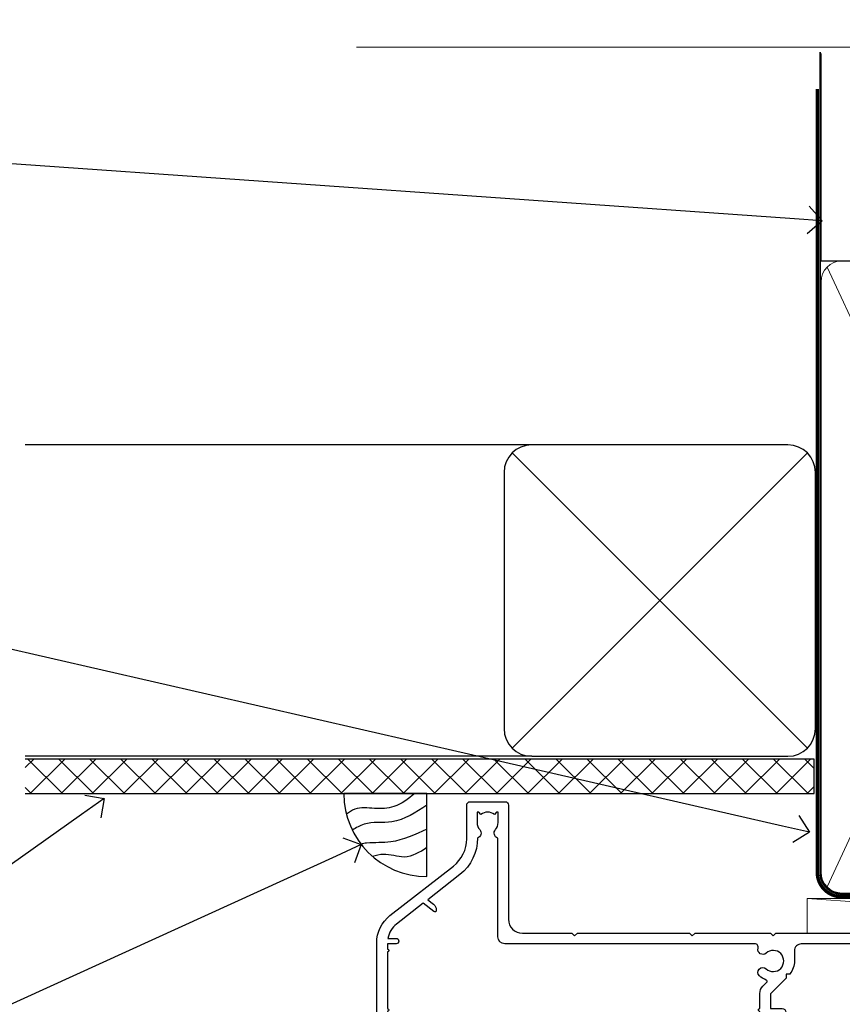
# Model space of a CAD drawing. Units: millimetres. Extents: x 0 to 10153, y -976 to 1146.
# Drawn here: x 7864 to 7983, y 1003 to 1146 of the extents above; entities that cross this region are included whole.
import ezdxf
from ezdxf import colors
from ezdxf.entities.mleader import LeaderData, LeaderLine
from ezdxf.math import Vec2, Vec3

# ---------------------------------------------------------------- set-up
doc = ezdxf.new("R2010")
doc.units = ezdxf.units.MM
doc.linetypes.add('CENTER', pattern=[2, 1.25, -0.25, 0.25, -0.25])
doc.linetypes.add('Dashed', pattern=[564.4444465637206, 282.2222232818604, -282.2222232818602])
doc.layers.add('Aluminium Systems Ltd Joinery Detail', color=7, linetype='Continuous')
doc.layers.add('Aluminium Systems Ltd Notes', color=7, linetype='Continuous')
doc.styles.get("Standard").update_dxf_attribs({"font": 'arial.ttf'})

# ---------------------------------------------------------------- blocks, each defined once
blk = doc.blocks.new('DY221-Comp')
at = {"color": 1}
blk.add_lwpolyline([(-1.819871826605322, -0.8847475032971488), (-2.101763809020667, -0.9602802323379365, 0.3394542588633712), (-2.25, -1.153465397595937), (-2.25, -1.800000000000182, -0.1052493344124674), (-2.26733763571383, -1.881452198701481), (-3.793344089284346, -5.303630496754522, -0.9133919180647162), (-4.73584436496958, -4.981867646145474), (-3.771331644650672, -1.015104479071852, 0.1257362244887155), (-3.772484225380595, -0.9160877285103197), (-4.004079121606992, -0.05176380945886194, -0.1316524975874038), (-4.004079121606992, 0.05176380858210905), (-3.772484225380595, 0.9160877285103197, 0.1257362244887155), (-3.771331644650672, 1.015104479071852), (-4.73584436496958, 4.981867646145474, -0.913391918064716), (-3.793344089284346, 5.303630496754522), (-2.26733763571383, 1.881452198701481, -0.1052493344124674), (-2.25, 1.800000000000182), (-2.25, 1.153465397595937, 0.3394542588633712), (-2.101763809020667, 0.9602802323379365), (-1.819871826605322, 0.8847475032971488)], format="xyb", dxfattribs=at)
blk.add_lwpolyline([(0, 1.125), (-0.3014428414849135, 0), (0, -1.125), (0, -2.5), (-1, -2.5), (-1, -1.11803398874963, -0.447213595499958), (-2.25, 0, -0.4472135954999584), (-1, 1.11803398874963), (-1, 2.5), (0, 2.5)], format="xyb", close=True, dxfattribs=at)
blk = doc.blocks.new('DY425')
blk.add_lwpolyline([(3.250000015912484, 5.806301018590016), (3.25000001591247, 7.743897657258461), (4.250000015912473, 8.36876700916779), (4.25000001591248, 9.8687670091678), (0.3278039457857211, 9.525619316905786, 0.3639702342661976), (0.1459961547169009, 9.343811525836966), (1.591248022236869e-08, 7.675068023301147), (1.75000001591247, 7.67506802330114), (1.750000015912477, 4.675068023301147), (1.591248022236869e-08, 4.521962862130788), (1.591248022236869e-08, 4.221962862130777), (1.750000015912473, 2.136394075090919), (2.298249006995068, 4.456680358089216e-09), (2.701751024829882, 4.456680358089216e-09), (3.035763767747987, 1.301567093668172), (4.250000015912473, 1.893789682115926), (4.25000001591247, 2.693789682115952), (3.25000001591247, 2.606301018590013), (3.250000015912466, 4.606057093550067), (4.250000015912473, 5.093789682115926), (4.25000001591247, 5.893789682115944)], format="xyb", close=True)
blk = doc.blocks.new('PB69750-4B')
for p, q in [((-1.750000000000014, 0.5), (-3.322276449314941, 7.321139697068929)), ((-1.431818181818187, 0.5), (-2.721879321754528, 7.380097546926656)), ((-1.113636363636374, 0.5), (-2.119293789530161, 7.427384292916386)), ((-0.7954545454545467, 0.5), (-1.515002302965286, 7.462919719820221)), ((-0.4772727272727337, 0.5), (-0.9094902062915224, 7.486643546856435)), ((-0.1590909090909065, 0.5), (-0.3032449143314011, 7.498515529937265)), ((0.1590909090909207, 0.5), (0.3032449143314011, 7.498515529937265)), ((0.4772727272727337, 0.5), (0.9094902062915367, 7.486643546856435)), ((0.795454545454561, 0.5), (1.515002302965286, 7.462919719820221)), ((1.113636363636374, 0.5), (2.119293789530161, 7.427384292916386)), ((1.431818181818201, 0.5), (2.721879321754528, 7.380097546926656)), ((1.750000000000014, 0.5), (3.322276449314955, 7.321139697068929))]:
    blk.add_line(p, q)
blk.add_lwpolyline([(-3.450000000000003, 0), (3.450000000000003, 0), (3.450000000000003, 0.5), (-3.450000000000003, 0.5)], close=True)
blk = doc.blocks.new('SH270B')
blk.add_blockref('PB69750-4B', (0, 0))
blk = doc.blocks.new('A202-20671')
at = {"flags": 128}
for points in [[(29.00000000001, 19.00000000000979), (45.19999999999845, 19.00000000002071), (45.59999999999854, 19.40000000002102), (45.99999999999864, 19.00000000002116), (56.87499999999363, 19.00000000002855), (57.27499999999327, 19.40000000002864), (57.67500000000427, 19.0000000000165), (94.67499999999336, 19.00000000002855), (95.074999999993, 19.40000000002864), (95.47499999999218, 19.00000000002878), (99.49999699998853, 19.00000000003014), (99.89999599998782, 19.39999900002989), (106.0999829999878, 19.39999900002995), (106.4999829999883, 19.00000000002974), (107.8999779999881, 19.00000000002974, 0.9999999999999999), (107.8999779999881, 20.19999800002979), (97.99999999998772, 20.19999800002974), (97.99999999998772, 39.59999800003028), (100.4999929571891, 39.59999800003028, 0.9999999999959072), (100.4999929571891, 40.60000008562669), (98.00000000004454, 40.60000008562669), (97.99999999999679, 53.50000008567589, 0.4142135623720295), (97.49999999999679, 54.00000008567407), (94.59999999999715, 54.00000008567407, 0.414213562373095), (94.09999999999715, 53.50000008567407), (94.09999999999715, 51.90000008567326, 0.9999999999999999), (95.09999999999533, 51.9000000856728), (95.09999999999624, 53.00000008567407), (96.59999999999624, 53.00000008567407), (96.59999999999624, 45.30000008567335), (95.09999999999624, 45.30000008567335), (95.09999999999624, 46.40000008567417, 1.000000000000909), (94.09999999999624, 46.40000008567326), (94.10000000000079, 43.15000156437885, 0.9999999999989891), (95.00000295741253, 43.15000156437976), (95.00000295741253, 43.90000008567371), (96.59999999999624, 43.90000008567326), (96.59999999999627, 30.9000107978451), (95.00000295741256, 30.9000107978451), (95.00000295741256, 31.65001079784555, 0.9999999999999999), (94.10000295741293, 31.65001079784555), (94.10000295741293, 30.40001079784464, 0.414213562373095), (94.60000295741293, 29.90001079784464), (96.44999999998777, 29.90001079784464), (96.44999999998777, 25.95001079780492), (95.074999999998, 25.95001079780094, 0.1859457451239735), (93.11269897435432, 25.19411192147471, 1.000000000010925), (94.05191997810925, 24.15590967424863, -0.1859457451205471), (95.07499999999072, 24.55001079782291), (96.59999999999764, 24.55001079783791), (96.59999999999764, 24.30463773536907), (96.24321777575324, 24.00526190259519, -0.3639702342667678), (96.24321777575369, 22.04475969305044), (96.59999999999764, 21.74538386027656), (96.59999999999764, 21.50001079786865), (95.074999999998, 21.50001079782227, -0.1859457451166284), (94.05191997810289, 21.89411192140314, 0.752520270146116), (92.90847287032739, 21.18542116575948, -0.4970266136724812), (92.42716100898213, 20.55000000002777), (61.35000000001196, 20.55000000001765, -0.4142135623732032), (60.35000000001162, 21.5500000000177), (60.3500000000117, 23.02501079777677, 0.167167829185262), (59.69942003375124, 24.916521437452), (59.16651063968524, 24.916521437452), (59.16651063968513, 25.48220686231265), (56.90000000009192, 27.7487175019058), (56.89999999999392, 29.90001079784457), (58.59999704258414, 29.90001079784463, 0.414213562373095), (59.09999704258414, 30.40001079784463), (59.09999704258414, 31.65001079784508, 0.9999999999999999), (58.19999704258359, 31.65001079784508), (58.19999704258359, 30.90001079784508), (56.59999999999988, 30.90001079784508), (56.59999999999988, 43.90000008567324), (58.19999704258359, 43.9000000856737), (58.19999704258359, 43.15000156437975, 0.9999999999989894), (59.09999999999624, 43.15000156437884), (59.10000000000079, 46.40000008567324, 1.00000000000091), (58.09999999999988, 46.40000008567415), (58.09999999999988, 45.30000008567333), (56.59999999999988, 45.30000008567333), (56.59999999999988, 53.00000008567406), (58.09999999999988, 53.00000008567406), (58.10000000000079, 51.90000008567279, 0.9999999999999999), (59.09999999999988, 51.90000008567324), (59.09999999999988, 53.50000008567406, 0.414213562373095), (58.59999999999988, 54.00000008567406), (32.19999999999933, 54.00000008567395, 0.414213562373095), (31.69999999999933, 53.50000008567395), (31.69999999999933, 52.20000008567331, 0.9999999999999999), (32.59999999999806, 52.20000008567331), (32.59999999999897, 53.00000008567395), (34.09999999999897, 53.00000008567395), (34.09999999999897, 47.50000008567349), (32.59999999999897, 47.50000008567349), (32.59999999999897, 48.30000008567367, 0.9999999999999999), (31.69999999999843, 48.30000008567367), (31.70000000000024, 47.00000008567213, 0.4142135623725622), (32.20000000000024, 46.50000008567349), (33.79999999999879, 46.50000008567349), (33.79999999999882, 38.80000008567322), (32.099999999999, 38.80000008567413, 0.9999999999999999), (32.099999999999, 38.00000008567395), (33.79999999999882, 38.00000008567395), (33.79999999999882, 35.00000008562847), (28.99999999999864, 35.00000008565962), (28.599999999999, 34.60000008565976), (28.20000000000528, 35.00000008565326), (23.48871270555765, 35.00000008567395, 0.2679793930045895), (23.05567182911045, 34.74995127955981), (21.81471376754257, 32.59998928793362), (17.19999999999936, 32.59998928793368), (17.19999999999936, 34.00000008567395), (18.69999999999936, 34.00000008567395, 0.9999999999999999), (18.69999999999936, 35.00000008567395), (7.000000000000455, 35.00000008567395), (6.599999999999909, 34.6000000856734), (6.199999999999363, 35.00000008567395), (0.5000000000004547, 35.00000008567395, 0.414213562373095), (4.547473508864641e-13, 34.50000008567395), (0, 20.40000000000462, 0.2308681911255845), (1.921692623371996, 16.45994623197065), (11.07830737663517, 9.30601473779096, -0.2308681911256407), (13.00000000000773, 5.365960969756074), (13.00000000000773, 0.4999999999999858, 0.414213562373095), (13.50000000000773, -1.4210854715202e-14), (18.55000000001064, 8.952838470577262e-13, 0.414213562373095), (19.05000000001064, 0.5000000000008953), (19.05000000001064, 17.00000000000453, -0.4142135623729951), (21.05000000001019, 19.00000000000453), (28.19999999998709, 19.00000000000934), (28.599999999999, 19.40000000002102)], [(17.50000000001046, 5.252282764306742, 0.5440264324538849), (17.1645604395826, 4.038423408328512, -0.1837465194528759), (17.55000000000155, 3.025000000000531), (17.5500000000161, 1.499999999999986), (17.3046269375568, 1.499999999999986), (17.00525110478156, 1.856782224245748, -0.3639702342662147), (15.04474889523726, 1.856782224245748), (14.74537306246202, 1.499999999999986), (14.50000000001683, 1.499999999999986), (14.50000000001683, 3.025000000000531, -0.1837465194583211), (14.88543956046306, 4.038423408357616, 0.544470755807826), (14.54901879364058, 5.252590600421158, 0.2354307544020487), (12.03258266338958, 10.52743140588176), (7.371527891611095, 14.16904650343064), (8.21566147532485, 14.82855593923658, 0.230868191125777), (8.599999999999909, 15.61656669284388), (8.599999999999909, 15.73398790801933, 0.6248693519090701), (8.27686770493483, 15.89159005874079), (6.721820193417784, 14.67665378945962), (2.875967910126747, 17.68136290006116, -0.1814614357526996), (1.611785130781072, 19.7500000000018), (2.800000000000637, 19.75000000000169, 0.9999999999999999), (2.800000000000637, 20.55000000000233), (1.550000000000864, 20.55000000000278), (1.550000000000864, 21.30000000004212, 0.9999999999999999), (1.550000000000864, 21.70000000004221), (1.550000000000409, 29.90013498316114, 0.9810936674426705), (1.542367380541009, 30.29998928789394), (1.542367380541009, 31.04998928793322), (2.800000000000637, 31.04998928793373, 0.9999999999999999), (2.800000000000637, 31.84998928793436), (1.550000000000182, 31.84998928793391), (1.550000000000409, 33.45000008567388), (15.6499999999993, 33.45000008567399), (15.6499999999993, 32.54998928793367, 0.414213562373084), (17.14999999999941, 31.04998928793361), (21.84358503809869, 31.04998928793378, 0.2679793930049866), (23.14270766744278, 31.80013570627557), (24.09500938724273, 33.4500000856915), (33.85000000005857, 33.45000008562806, 0.4142135623760919), (35.35000000006835, 34.95000008563369), (35.35000000003444, 44.00000008567355), (35.64999999999881, 47.50000008567338), (35.64999999999881, 51.45000008567411, -0.414213562373095), (36.64999999999881, 52.45000008567411), (45.19999999999843, 52.45000008567411), (45.59999999999852, 52.85000008567442), (45.99999999999906, 52.45000008567411), (54.04999999999197, 52.45000008567405, -0.4142135623741647), (55.04999999999197, 51.45000008567035), (55.04999999991944, 31.84998928793408), (53.79999999991864, 31.84998928793482, 0.9999999999999999), (53.79999999991864, 31.04998928793373), (55.35000000000466, 31.04998928793373), (55.35000000000193, 30.29998928797352, 1.000000000006821), (55.35000000000261, 29.89998928797343), (55.35000000009242, 27.72800682372447, 0.1989123673688798), (55.78933982831254, 26.66734665200683), (56.35253007429694, 26.10415640602248, -0.5491425213475146), (56.27921009246208, 25.7746866443028, 0.1000721925079323), (55.28927314260656, 25.1719163962493, 0.9772090035686133), (56.25191997805035, 24.15590967418969, -2.253145772000778), (56.25191997805769, 21.89411192135709, 0.7525202701537763), (55.10847287028548, 21.18542116575277, -0.4970266136678194), (54.62716100893499, 20.55000000002708), (18.50000000001, 20.55000000000278, 0.4142135623728952), (17.50000000001069, 19.55000000000278)]]:
    blk.add_lwpolyline(points, format="xyb", close=True, dxfattribs=at)
blk = doc.blocks.new('F178-20621')
blk.add_lwpolyline([(28.00000034456156, 0.2999997005294972, 0.414213562373095), (28.30000034456447, -2.994734131789301e-07), (29.20000034455865, -2.994588612637017e-07, 0.414213562373095), (29.50000034456519, 0.2999997005440491), (29.500000344547, 52.49999970053386, 0.414213562373095), (29.000000344547, 52.99999970053386), (26.7000003445259, 52.99999970053386, 0.414213562373095), (26.2000003445259, 52.49999970053386), (26.2000003445259, 51.29999970053677, 0.9999999999999999), (27.10000034452736, 51.29999970053677), (27.10000034452372, 51.94999970053095), (28.50000034452518, 51.94999970053095), (28.50000034452518, 46.54999970053677), (27.10000034452372, 46.54999970053677), (27.10000034452736, 47.19999970053095, 0.9999999999999999), (26.2000003445259, 47.19999970053095), (26.2000003445259, 46.49999970053386, 0.414213562373095), (27.2000003445259, 45.49999970053386), (28.000000344547, 45.49999970054841), (28.00000034454882, 41.399999700541, 0.999999999998863), (28.00000034454882, 40.59999970054105), (28.00000034454882, 40.399999700541, 0.9999999999999999), (28.00000034454882, 39.59999970054105), (28.00000034454882, 39.399999700541, 0.9999999999999999), (28.00000034454882, 38.59999970054105), (28.00000034455064, 33.99999970053386), (1.500000344568832, 33.99999970052659), (1.500000344568832, 45.49999970054841), (2.300000344589932, 45.49999970053386, 0.414213562373095), (3.300000344589932, 46.49999970053386), (3.300000344589932, 47.19999970053095, 0.9999999999999999), (2.400000344588477, 47.19999970053095), (2.400000344592115, 46.54999970053677), (1.00000034459066, 46.54999970053677), (1.00000034459066, 51.94999970053095), (2.400000344592115, 51.94999970053095), (2.400000344588477, 51.29999970053677, 0.9999999999999999), (3.300000344589932, 51.29999970053677), (3.300000344589932, 52.49999970053386, 0.414213562373095), (2.800000344589932, 52.99999970053386), (0.5000003445688321, 52.99999970053386, 0.4142135623667018), (3.445651941547112e-07, 52.49999970053386), (3.445615561759041e-07, 0.2999997005294972, 0.4142135623695433), (0.3000003445608286, -2.994734131789301e-07), (1.200000344565922, -2.994734131789301e-07, 0.4142135623730953), (1.500000344565194, 0.2999997005294972), (1.500000344557918, 21.20064657078547), (1.850000344560101, 21.20064657079251, 0.9999999999909049), (1.850000344552825, 22.00064657078815), (1.50000034455428, 22.00064657078815), (1.500000344561556, 31.99999970054841), (11.08393978859516, 31.99999970054114, -0.5405749386254305), (11.54219735810096, 31.29999970053655, 0.3126001711357732), (12.31250034455792, 27.38830828835239, 1.000000000000056), (13.28750034455646, 28.39298485322547, -2.466334938331496), (16.21250034455937, 28.3929848532257, 1.000000000001837), (17.18750034456156, 27.38830828835262, 0.3126001711356699), (17.95780333102215, 31.29999970053677, -0.5405749386292558), (18.41606090051704, 31.99999970054091), (28.00000034455428, 31.99999970054841), (28.00000034455428, 22.00064657078838), (27.65000034456301, 22.00064657078815, 0.9999999999909049), (27.65000034455574, 21.20064657079251), (28.00000034455792, 21.20064657078501)], format="xyb", close=True)
blk = doc.blocks.new('DY430')
blk.add_lwpolyline([(3.750000003219053, 7.787641979452935), (4.750000003219057, 8.412511331362264), (4.750000003219064, 9.912511331362271), (0.327803933092305, 9.525619307337298, 0.3639702342661976), (0.1459961420234848, 9.343811516268477), (3.219064126369631e-09, 7.675068013732659), (1.750000003219053, 7.675068013732652), (1.750000003219061, 4.675068013732659), (3.219064126369631e-09, 4.5219628525623), (3.219064126369631e-09, 4.221962852562289), (1.750000003219057, 2.136394065522431), (2.548248994301652, -5.111807865887386e-09), (2.951751012136466, -5.111807865887386e-09), (3.436289395081346, 1.296794528776978), (4.750000003219057, 1.937534004310404), (4.750000003219053, 2.737534004310422), (3.750000003219057, 2.650045340784494), (3.75000000321905, 4.649801415744545), (4.750000003219057, 5.137534004310403), (4.750000003219053, 5.937534004310422), (3.750000003219068, 5.850045340784494)], format="xyb", close=True)
blk = doc.blocks.new('Residential Sliding Door Head')
at = {"layer": 'Aluminium Systems Ltd Joinery Detail', "lineweight": 5}
h = blk.add_hatch(dxfattribs=at)
h.set_pattern_fill('NET', color=256, scale=0.5, angle=-45.00000000000003)
h.set_pattern_definition([(314.9999999999999, (443.539712189281, -313.2359825319986), (1.122532015133645, 1.122532015133644), []), (44.99999999999994, (443.539712189281, -313.2359825319986), (-1.122532015133644, 1.122532015133645), [])])
edge = h.paths.add_edge_path()
edge.add_line((-157.8064432290713, -17.30885610351698), (-157.8064432290731, -17.21727403385013))
edge.add_arc((-147.1991846166876, -12.30885610352153), 11.68787841521306, 204.8319352717457, 205.3276199956492)
edge.add_line((-157.7635824627006, -17.30885610351698), (-157.8064432290713, -17.30885610351698))
edge = h.paths.add_edge_path()
edge.add_arc((-162.8888900258417, 11.32135017247855), 26.68783599326924, 259.1833199264915, 280.7798162743573, ccw=False)
edge.add_line((-167.8973234094566, -14.89231391794466), (-167.8973234094566, -17.80324561014323))
edge.add_line((-167.8973234094566, -17.80324561014323), (-157.8973234094566, -17.80324561012868))
edge.add_line((-157.8973234094566, -17.80324561012868), (-157.8973234094575, -14.89553089140555))
h = blk.add_hatch(dxfattribs=at)
h.set_pattern_fill('NET', color=256, scale=0.5, angle=-45.00000000000003)
h.set_pattern_definition([(314.9999999999999, (121.5698586002262, -269.9775863782225), (1.122532015133645, 1.122532015133644), []), (44.99999999999994, (121.5698586002262, -269.9775863782225), (-1.122532015133644, 1.122532015133645), [])])
edge = h.paths.add_edge_path()
edge.add_line((-100.747336350899, -60.31048837884563), (-100.7473363509008, -60.21890630917832))
edge.add_arc((-90.14007773846342, -55.31048837885017), 11.68787841526074, 204.8319352716351, 205.3276199955386)
edge.add_line((-100.7044755845282, -60.31048837884563), (-100.747336350899, -60.31048837884563))
edge = h.paths.add_edge_path()
edge.add_arc((-104.8319349733711, -42.27451710311568), 16.12503820224115, 255.6141318677278, 284.33978838423303, ccw=False)
edge.add_line((-108.8382165312842, -57.89394619327331), (-108.8382165312842, -60.80487788547188))
edge.add_line((-108.8382165312842, -60.80487788547188), (-100.8382165312842, -60.80487788545733))
edge.add_line((-100.8382165312842, -60.80487788545733), (-100.8382165312842, -57.89716316673375))
at = {"layer": 'Aluminium Systems Ltd Joinery Detail', "lineweight": 5, "ltscale": 3}
for p, q in [((-172.8973234094566, -14.89231391794284), (-172.8973234094566, -78.07874003490103)), ((-171.8973234094566, -14.89231391794466), (-171.8973234094566, -78.07874003490103)), ((-170.8973234094566, -14.89231391794466), (-170.8973234094566, -78.07874003490103)), ((-169.8973234094566, -14.89231391794466), (-169.8973234094566, -78.07874003490103)), ((-168.8973234094566, -14.89231391794466), (-168.8973234094566, -78.07874003490103)), ((-156.9016293132055, -14.80283101763281), (-156.9016293132055, -78.07874003490103)), ((-155.9016293132055, -14.80283101763281), (-155.9016293132055, -78.07874003490103)), ((-154.9016293132055, -14.80283101763281), (-154.9016293132055, -78.07874003490103)), ((-153.9016293132055, -14.80283101763281), (-153.9016293132055, -78.07874003490103)), ((-152.9016293132055, -14.80283101763281), (-152.9016293132055, -78.07874003490103)), ((-112.8382165312842, -57.8939461932724), (-112.8382165312842, -78.0787400349009)), ((-111.8382165312842, -57.89394619327331), (-111.8382165312842, -78.0787400349009)), ((-110.8382165312842, -57.89394619327331), (-110.8382165312842, -78.0787400349009)), ((-109.8382165312842, -57.89394619327331), (-109.8382165312842, -78.0787400349009)), ((-99.82999740175646, -57.8939461932724), (-99.82999740175646, -78.0787400349009)), ((-98.82999740175646, -57.8939461932724), (-98.82999740175646, -78.0787400349009)), ((-97.82999740175646, -57.8939461932724), (-97.82999740175646, -78.0787400349009)), ((-96.82999740175646, -57.8939461932724), (-96.82999740175646, -78.0787400349009))]:
    blk.add_line(p, q, dxfattribs=at)
at = {"layer": 'Aluminium Systems Ltd Joinery Detail', "lineweight": 5}
for p, q in [((-157.8973234094566, -21.67458658529223), (-167.8973234094566, -17.80324561012868)), ((-157.8973234094566, -17.80324561012868), (-167.8973234094566, -21.67458658529223)), ((-100.8382165312842, -64.67621886062082), (-108.8382165312842, -60.80487788545733)), ((-100.8382165312842, -60.80487788545733), (-108.8382165312842, -64.67621886062082))]:
    blk.add_line(p, q, dxfattribs=at)
at = {"layer": 'Aluminium Systems Ltd Joinery Detail', "linetype": 'Continuous', "lineweight": 5}
blk.add_line((-180.8740942305713, -27.85279414039571), (-180.8740942305713, -78.07874003490103), dxfattribs=at)
at = {"layer": 'Aluminium Systems Ltd Joinery Detail'}
blk.add_line((-83.52263392657656, -28.46064509469211), (-83.52263392657656, -78.07874003490103), dxfattribs=at)
blk.add_lwpolyline([(-176.793834410346, -19.3028812075786), (-179.3938344103454, -19.3028812075786), (-179.3938344103454, -9.502831207578776), (-177.2938344103478, -9.502831207578776), (-177.2938344103478, -11.00283120757878, 1), (-176.2938344103478, -11.00283120757878), (-176.2938344103478, -9.502831207578776), (-161.8437594103453, -9.502831207578776, 0.4142135623730951), (-161.0937594103453, -8.752831207578776), (-161.0937594103453, -6.552831207618976, 0.414210532603183), (-161.8437516521263, -5.802831207658993), (-163.5941584626044, -5.80281603089453, 0.6681823785842405), (-163.7355818877005, -6.144237387120949), (-163.135560454457, -6.744258820364404, 0.1989162654631827), (-162.994136098444, -6.802837464104879), (-162.2937594103451, -6.802831207578958), (-162.2937594103451, -8.302831207578958), (-179.3938344103454, -8.302831207578958), (-179.8938344103454, -7.802831207578048), (-180.8938344103454, -7.802831207578958), (-180.8938344103454, -26.8028812075786), (-176.793834410346, -26.8028812075786, 0.4142141725675061), (-176.2938344103478, -26.30288016591249), (-176.2938369103468, -25.10288027008165, 0.9999971726229095), (-177.1938319103393, -25.10287960044253), (-177.1938344103456, -25.8028812075786), (-178.5938344103452, -25.8028812075786), (-178.5938344103452, -24.85288370757872, 0.6681786379192987), (-178.9352557665826, -24.71146235134212), (-179.4938344103449, -25.27004099510442), (-179.4938344103449, -20.83572142005279), (-178.9352557665826, -21.394300063816, 0.6681786379192988), (-178.5938344103452, -21.25287870757849), (-178.5938344103452, -20.3028812075786), (-177.1938344103456, -20.3028812075786), (-177.1938319103393, -21.00288281471468, 0.9999971726229092), (-176.2938369103468, -21.00288214507556), (-176.2938344103478, -19.80288224924562, 0.4142141725674394)], format="xyb", close=True, dxfattribs=at)
at = {"layer": 'Aluminium Systems Ltd Joinery Detail', "lineweight": 5}
for points in [[(-173.8973234094566, -78.07874003490103), (-173.8973234094566, -14.98577796335531), (-172.8942473248618, -13.89231391794466), (-168.8973850615303, -13.89231391794466), (-167.8973234094566, -14.89231391794466), (-167.8973234094566, -78.07874003490102)], [(-157.9016293132055, -78.07874003490103), (-157.9016293132055, -14.89629506304346), (-156.8985532286107, -13.80283101763281), (-152.9016909652792, -13.80283101763281), (-151.9016293132055, -14.80283101763281), (-151.9016293132055, -78.078740034901)], [(-113.8382165312842, -78.0787400349009), (-113.8382165312842, -57.89394619327331), (-112.8430335896856, -56.89394619327331), (-109.838278183358, -56.89394619327331), (-108.8382165312842, -57.89394619327331), (-108.8382165312842, -78.0787400349009)], [(-100.8299974017565, -78.0787400349009), (-100.8299974017565, -57.8939461932724), (-99.83481446015784, -56.8939461932724), (-96.83005905383024, -56.8939461932724), (-95.82999740175646, -57.8939461932724), (-95.82999740175646, -78.0787400349009)]]:
    blk.add_lwpolyline(points, dxfattribs=at)
for points in [[(-157.8973234094566, -17.80324561012868), (-167.8973234094566, -17.80324561012868), (-167.8973234094566, -21.67458658529223), (-157.8973234094566, -21.67458658529223)], [(-100.8382165312842, -60.80487788545733), (-108.8382165312842, -60.80487788545733), (-108.8382165312842, -64.67621886062082), (-100.8382165312842, -64.67621886062082)]]:
    blk.add_lwpolyline(points, close=True, dxfattribs=at)
at = {"layer": 'Aluminium Systems Ltd Joinery Detail', "linetype": 'Continuous', "lineweight": 5}
blk.add_lwpolyline([(-66.59723375691176, -78.07874003490103), (-125.7235685758888, -78.07874003490103), (-126.5870739065022, -75.21614542001514), (-126.8370739065022, -80.85457484064425), (-127.741571976555, -78.07874003490103), (-184.7527410903359, -78.07874003490103)], dxfattribs=at)
at = {"layer": 'Aluminium Systems Ltd Joinery Detail', "lineweight": 5}
for centre, radius, start, end in [((-162.906555007684, 13.79786412163547), 29.12886931597957, 260.1346049067623, 279.9022588924722), ((-104.8281633041398, -40.94785736817637), 17.41408778410823, 256.6866556227972, 283.2453727300261)]:
    blk.add_arc(centre, radius, start, end, dxfattribs=at)
at = {"color": 0, "xscale": -1, "rotation": 180}
blk.add_blockref('A202-20671', (-181.5226339265732, 27.19716887809499), dxfattribs=at)
at = {"layer": 'Aluminium Systems Ltd Joinery Detail'}
for name, p, rotation in [('F178-20621', (-90.18219050600518, -16.80446378237231), 180), ('SH270B', (-124.9226339265743, -21.95283120757859), 270)]:
    blk.add_blockref(name, p, dxfattribs=dict(at, rotation=rotation))
blk.add_blockref('DY221-Comp', (-147.4226339265743, -23.05283120757805), dxfattribs=at)
at = {"layer": 'Aluminium Systems Ltd Joinery Detail', "xscale": -1}
for name, p, rotation in [('DY425', (-178.0971431864819, -19.24771117014098), 180), ('SH270B', (-84.92263392657887, -21.95283120757859), 90)]:
    blk.add_blockref(name, p, dxfattribs=dict(at, rotation=rotation))
at = {"layer": 'Aluminium Systems Ltd Joinery Detail', "lineweight": 9, "ltscale": 0.12, "xscale": -1, "rotation": 180}
for name, p in [('DY221-Comp', (-91.46130272137552, -66.06392359347049)), ('DY430', (-117.902045914897, -62.52944447964373))]:
    blk.add_blockref(name, p, dxfattribs=at)
blk = doc.blocks.new('_Open90')
at = {"color": 0, "linetype": 'ByBlock', "lineweight": -2}
for p, q in [((-0.5, 0.5), (0, 0)), ((0, 0), (-1, 0)), ((0, 0), (-0.5, -0.5))]:
    blk.add_line(p, q, dxfattribs=at)
blk = doc.blocks.new('Soffit Bead')
blk.add_lwpolyline([(0, -12), (0, 0), (-12, 0)])
blk.add_arc((0, 0), 12, 180, 270)
for points in [[(-1.752698155406733, 0), (-4.78175930300813, -1.867685612462083), (-7.585037737533639, -2.147847434211144), (-10.43144267686557, -2.255602179229754), (-11.62420584279062, -2.979570191222592)], [(0, -1.652435061540018), (-5.062087062184901, -4.065879061410669), (-9.094494902331007, -4.432244850941061), (-10.78713414310914, -5.257160543347709)], [(0, -5.124270169751981), (-5.234596452447477, -6.975253312190034), (-8.727912448022835, -7.14766081833659), (-9.478141574732035, -7.359676099484204), (-9.482641030421746, -7.363169878957706)], [(0, -7.807371565577341), (-3.297747559812706, -9.160306996407598), (-6.295307219849292, -8.773753832134389), (-7.847452039123027, -9.078408257708361)]]:
    blk.add_spline(points, degree=3)
blk = doc.blocks.new('90mm Framing Head CC')
at = {"layer": 'Aluminium Systems Ltd Joinery Detail', "color": 0, "linetype": 'Dashed'}
blk.add_line((79.90702482397342, 57.89869373908152), (79.9070248239733, 87.85823313036201), dxfattribs=at)
at = {"layer": 'Aluminium Systems Ltd Joinery Detail', "color": 0}
blk.add_line((79.90872482396975, 57.89869373908152), (168.8134264280374, 57.89869373908152), dxfattribs=at)
at = {"layer": 'Aluminium Systems Ltd Joinery Detail', "color": 0, "lineweight": 5}
for p, q in [((80.79699455334861, -32.57602347560749), (122.244289406273, 57.10360253296733)), ((80.79699455334861, 57.00872400970513), (122.3435558966332, -32.5760234756093))]:
    blk.add_line(p, q, dxfattribs=at)
at = {"layer": 'Aluminium Systems Ltd Joinery Detail', "color": 0, "linetype": 'Continuous', "lineweight": 5, "ltscale": 0.12}
blk.add_lwpolyline([(182.9879480272294, 88.77083214757897), (90.07936763175945, 88.77083214757897), (89.17565722327396, 85.33692842854236), (87.90906395990584, 92.75495333630408), (86.87170076539456, 88.77083214757897), (12.7762905931898, 88.77083214757897)], dxfattribs=at)
at = {"layer": 'Aluminium Systems Ltd Joinery Detail', "color": 0, "linetype": 'Dashed', "lineweight": 5, "ltscale": 0.01, "const_width": 0.25, "elevation": 0.25}
blk.add_lwpolyline([(79.76741611105064, 88.09570524321919), (79.76838801660631, -30.42770456154437, 0.4175702237706115), (82.91930208207407, -33.61188268707599), (165.3356062361571, -33.6039375219865, 0.8591327104487766), (165.4728671864981, -33.94403179512517, 0.00905533045714731)], format="xyb", dxfattribs=at)
at = {"layer": 'Aluminium Systems Ltd Joinery Detail', "color": 0, "linetype": 'CENTER', "lineweight": 5, "ltscale": 3, "const_width": 0.5, "elevation": 0.5}
blk.add_lwpolyline([(79.36830193081079, 82.75883188046976), (79.36883064616336, -30.42744648484802, 0.4209157528546889), (82.93271877258235, -33.99656746675862), (165.7748797079018, -33.99656746675862)], format="xyb", dxfattribs=at)
at = {"layer": 'Aluminium Systems Ltd Joinery Detail', "color": 0, "lineweight": 5}
blk.add_lwpolyline([(79.90702482397336, -28.31915385572245), (79.90702482397336, 54.86014701894567, -0.4142135623730941), (82.9455715441083, 57.89869373908152), (120.1949789058728, 57.89869373908152, -0.4142135623730958), (123.2335256260087, 54.86014701894567), (123.2335256260087, -28.31915385572245), (123.2335256260082, -30.42744648484802, -0.4142135623730958), (120.1949789058728, -33.46599320498387), (82.9455715441083, -33.46599320498387, -0.4142135623730941), (79.9070248239729, -30.42744648484802)], format="xyb", close=True, dxfattribs=at)
blk = doc.blocks.new('Nail 75 JH')
at = {"linetype": 'CENTER'}
blk.add_line((0, 2.300118051928621), (0, -78.25849807356508), dxfattribs=at)
for p, q in [((1.5, -4.488319011024487), (-1.5, -4.488319011024458)), ((1.499999999999886, -5.730112436134704), (0.1255879953777708, -5.730112436134732)), ((1.499999999999886, -6.600592455787137), (0.1255879953777708, -6.600592455787137)), ((1.499999999999886, -7.471072475439541), (0.1255879953777708, -7.471072475439541)), ((1.499999999999886, -8.341552495091946), (0.1255879953778276, -8.341552495091946))]:
    blk.add_line(p, q)
blk.add_lwpolyline([(-1.5, -4.488319011024458, -0.2475267649991796), (-2.057234792368547, -0.3562033463117587, -0.331135080274166), (-1.578358480166685, 0), (1.578358480166685, 0, -0.331135080274166), (2.057234792368547, -0.3562033463117587, -0.2475267649991796), (1.499999999999886, -4.488319011024487), (1.5, -73.20877276569331, 0.1245641564323093), (0.2845258915276077, -75.96790802185205), (-0.2515467734666004, -75.96790802185205, 0.1012549879648114), (-1.5, -72.05351818931658)], format="xyb", close=True)
blk = doc.blocks.new('Fibre Cement Weatherboard CC Residential Liner Slider')
at = {"layer": 'Aluminium Systems Ltd Joinery Detail', "lineweight": 5}
h = blk.add_hatch(dxfattribs=at)
h.set_pattern_fill('HONEY', color=256, scale=0.2211125000000359, angle=360, style=0)
h.set_pattern_definition([(0, (-479.205222133926, -267.0576694076582), (1.053048281250171, 0.6079775633750983), [0.7020321875001139, -1.404064375000228]), (120, (-479.205222133926, -267.0576694076582), (-1.053048155438884, 0.6079777812866397), [0.7020321875001019, -1.404064375000204]), (59.99999999999994, (-479.205222133926, -267.0576694076582), (1.258112869470804e-07, 1.215955344661738), [-1.404064375000228, 0.7020321875001139])])
edge = h.paths.add_edge_path()
edge.add_arc((41.12473075465527, 3.893931989356133), 2.5, 180.0000000000001, 360.00000000000006, ccw=False)
edge.add_arc((41.12473075465527, 3.893931989356133), 2.5, 0, 180.0000000000001, ccw=False)
h = blk.add_hatch(dxfattribs=at)
h.set_pattern_fill('NET', color=256, scale=0.4422249999999999, angle=225, style=0)
h.set_pattern_definition([(315, (-1846.664473587178, 4374.705328685201), (-0.9928234407849511, -0.9928234407849515), []), (225, (-1846.664473587178, 4374.705328685201), (-0.9928234407849515, 0.9928234407849511), [])])
edge = h.paths.add_edge_path()
edge.add_line((52.72453473558039, 6.457238552215131), (41.9815979158036, 6.463793011122107))
edge.add_arc((41.14519938891794, 3.998931053238266), 2.602903564714436, 283.05461229937526, 431.25644836746125, ccw=False)
edge.add_line((41.73314243117261, 1.463298992732234), (52.76915030036093, 1.463298992732234))
edge.add_arc((54.67329642822392, 3.977479599358048), 3.153866927914105, 128.1626499734255, 232.8610770962096, ccw=False)
h = blk.add_hatch(dxfattribs=at)
h.set_pattern_fill('WOOD-3', color=256, scale=97.5, angle=30, style=0, pattern_type=2)
h.set_pattern_definition([(4.763599999999839, (479.0148601244874, -7170.87474806407), (-330.0000283895876, -29.9997459798375), [3.612479999999951, -357.6353699999959]), (348.6901, (482.6148601244868, -7170.574748064069), (120.0000225669286, -29.9999289648483), [4.58912999999999, -148.3814699999997]), (314.9999999999999, (487.1148601244868, -7171.474748064067), (-3.306523113702664e-14, -30.00000928346856), [3.39411, -39.03228]), (313.1523999999999, (489.5148601244874, -7173.87474806407), (420.0000850164654, -449.9999261252569), [6.579509999999999, -651.37185]), (347.0054000000001, (494.0148601244874, -7178.674748064072), (-270.0000230324819, 59.99992732735074), [4.002509999999999, -396.2474099999998]), (360, (497.9148601244879, -7179.574748064069), (29.99999999999997, -30.00000000000003), [7.5, -22.5]), (9.462299999999765, (505.4148601244879, -7179.574748064069), (-150.0000232108592, -29.99994417607295), [3.649649999999993, -178.8332099999998]), (5.710599999999713, (479.0148601244874, -7178.974748064067), (-269.9999827048756, -30.00003943998845), [3.014969999999958, -298.4813099999965]), (360, (482.0148601244874, -7178.674748064072), (29.99999999999997, -30.00000000000003), [4.5, -25.5]), (331.6992, (486.5148601244874, -7178.674748064072), (329.9998535928922, -180.0002662262795), [4.429439999999992, -438.5152499999991]), (307.8749999999999, (490.4148601244879, -7180.774748064068), (-120.0000559467582, 149.9999729816166), [6.841049999999986, -335.2115699999996]), (320.7106, (494.6148601244868, -7186.174748064072), (180.0000191874755, -149.9999889572949), [4.263809999999983, -422.1163199999984]), (353.6597999999999, (497.9148601244879, -7188.87474806407), (239.9999820781927, -30.00004736879107), [5.43324, -266.22831]), (11.88869999999988, (503.3148601244857, -7189.474748064067), (-419.9999190314803, -90.00031605746501), [5.82494999999993, -576.669689999991]), (6.709799999999706, (479.0148601244874, -7188.274748064068), (270.0000299325391, 29.99981643732056), [5.135159999999991, -508.3820999999994]), (356.6335, (484.1148601244868, -7187.674748064072), (479.999979659061, -30.00032890063538), [5.10881999999993, -505.7727899999929]), (326.3098999999999, (489.2148601244863, -7187.974748064067), (-59.99998673313475, 30.00004003521583), [5.408339999999997, -102.75822]), (312.5103999999999, (493.7148601244863, -7190.974748064067), (299.9997215504041, -330.0002602161362), [4.883640000000001, -483.48096]), (345.0686, (497.0148601244874, -7194.574748064069), (330.0000160477658, -89.99990861934462), [4.657259999999935, -461.0679899999936]), (360, (501.5148601244873, -7195.774748064068), (29.99999999999997, -30.00000000000003), [3.6, -26.4]), (12.99459999999981, (505.1148601244868, -7195.774748064068), (270.0000230324819, 59.99992732735004), [4.002509999999988, -396.2474099999986]), (360, (488.3148601244857, -7165.774748064068), (29.99999999999997, -30.00000000000003), [0, -30]), (136.8475999999999, (492.5148601244874, -7170.274748064068), (449.9999261252561, -420.0000850164664), [6.579509999999987, -651.3718499999991]), (153.4348999999999, (487.7148601244863, -7195.774748064068), (-29.99997473822719, 30.00003928189145), [2.683289999999972, -64.3987499999991]), (171.8698999999998, (485.3148601244857, -7194.574748064069), (-179.9999932938336, 29.99998067446644), [4.242629999999988, -207.8893799999995]), (203.1985999999998, (481.1148601244868, -7193.974748064067), (-149.9999919200123, -60.00003975794547), [2.284739999999974, -226.1884499999973]), (333.4349, (492.5148601244874, -7170.274748064068), (29.9999747382272, -30.00003928189145), [3.354089999999999, -63.72794999999999]), (353.2901999999999, (495.5148601244874, -7171.774748064068), (-270.0000299325392, 29.99981643732125), [5.135160000000001, -508.3821000000002]), (10.12469999999981, (500.6148601244868, -7172.37474806407), (509.9999636894718, 90.00025765850859), [8.532869999999988, -844.7548799999987]), (10.30479999999971, (479.0148601244874, -7167.574748064069), (180.0000288254371, 29.99984626607953), [3.354089999999962, -332.0560799999968]), (344.4759, (482.3148601244857, -7166.974748064067), (-330.0000307388759, 89.99993332816857), [5.604449999999995, -554.8417799999994]), (317.1211, (487.7148601244863, -7168.474748064067), (-390.0000237882238, 359.9999925974296), [5.731499999999945, -567.4176899999931]), (325.3047999999999, (491.9148601244879, -7172.37474806407), (299.9998277696255, -210.000258287834), [4.743419999999994, -469.5982199999992]), (350.5377, (495.8148601244857, -7175.074748064069), (150.0000232108592, -29.99994417607323), [5.474489999999997, -177.0083999999999]), (6.581899999999838, (501.2148601244862, -7175.974748064067), (-510.0000431378999, -59.99960101098861), [7.851749999999988, -777.3233999999985]), (8.130099999999889, (479.0148601244874, -7175.074748064069), (-179.9999932938336, -29.99998067446629), [4.242629999999991, -207.8893799999996]), (348.6901, (483.2148601244863, -7174.474748064067), (120.0000225669286, -29.9999289648483), [4.58912999999999, -148.3814699999997]), (317.4895999999999, (487.7148601244863, -7175.37474806407), (-330.0002602161357, 299.9997215504046), [4.88364, -483.4809599999999]), (314.9999999999999, (491.3148601244857, -7178.674748064072), (-3.306523113702664e-14, -30.00000928346856), [5.51544, -36.91098]), (342.646, (495.2148601244863, -7182.574748064069), (-390.0000605729049, 119.999835067774), [5.028929999999932, -497.8627199999932]), (3.366499999999665, (500.0148601244874, -7184.074748064069), (-479.999979659061, -30.00032890063396), [5.108819999999985, -505.7727899999986]), (17.10269999999988, (505.1148601244868, -7183.774748064068), (300.0000519287099, 89.99986480290859), [4.080449999999997, -403.9636799999997]), (8.746199999999785, (479.0148601244874, -7182.574748064069), (209.9999800906905, 30.00012591172568), [3.945869999999958, -390.6425099999945]), (345.0686, (482.9148601244879, -7181.974748064067), (330.0000160477658, -89.99990861934462), [4.657259999999935, -461.0679899999936]), (327.9946, (487.4148601244879, -7183.174748064072), (-149.9999683436264, 90.000033161331), [5.66039999999999, -277.3590599999995]), (310.1009, (492.2148601244863, -7186.174748064072), (-329.9999417935546, 390.0000578863894), [7.451849999999999, -737.7326999999999]), (344.0546, (497.0148601244874, -7191.87474806407), (-120.0000037995646, 29.99999667889151), [4.368060000000001, -214.03524]), (6.008999999999803, (501.2148601244862, -7193.074748064069), (299.9999925271812, 29.99997952445504), [5.731499999999953, -567.4176899999941]), (23.19859999999977, (506.9148601244879, -7192.474748064067), (149.9999919200123, 60.00003975794549), [2.284739999999997, -226.1884499999996]), (9.462299999999765, (479.0148601244874, -7191.574748064069), (-150.0000232108592, -29.99994417607295), [3.649649999999993, -178.8332099999998]), (349.9919999999998, (482.6148601244868, -7190.974748064067), (329.9999866372434, -60.00010416469986), [5.178809999999976, -512.701499999997]), (322.5946, (487.7148601244863, -7191.87474806407), (389.9997739494009, -300.000298578452), [6.42026999999999, -635.6077499999994]), (330.9453999999999, (492.8148601244857, -7165.774748064068), (210.0000115370904, -120.0000008159787), [3.08868, -305.78022]), (349.2156999999999, (495.5148601244874, -7167.274748064068), (-479.999985110828, 90.00001649037998), [6.413279999999987, -634.9134899999989]), (7.124999999999709, (501.8148601244857, -7168.474748064067), (-210.0000113953586, -29.99994845681877), [7.256039999999998, -234.6117])])
h.paths.add_polyline_path([(77.07570048519278, -17.05077016044015), (75.19636251435509, -18.81775777079201), (-0.1982999999847834, -18.81775777079201), (-0.1982999999847834, 0.2633009907403903), (54.4924467420235, 0.2633009907403903), (55.82380673010971, -6.609836181625724), (66.70098426258551, -6.609836181625724), (66.70098426258551, 0.2633009907403903), (76.63835901541529, 0.2633009907403903), (77.07570048519096, -0.1530924487597076)])
blk.add_line((0, 0), (4.547473508864641e-13, 0.2633009907403903))
blk.add_line((-36.00564626639243, 6.463793011122107), (37.92576076316323, 1.463298992732234), dxfattribs=at)
for points in [[(-36.00564626639243, 6.463793011122107), (37.92576076315504, 6.463793011122107), (37.92576076316323, 1.463298992732234), (-36.00564626639652, 1.463298992732234)], [(76.63835901541529, 0.2633009907403903), (66.70098426258551, 0.2633009907403903), (66.70098426258551, -6.609836181625724), (55.82380673010971, -6.609836181625724), (54.4924467420235, 0.2633009907403903), (-0.1982999999847834, 0.2633009907403903), (-0.1982999999847834, -18.81775777079201), (75.19636251435509, -18.81775777079201), (77.07570048519278, -17.05077016044015), (77.07570048519096, -0.1530924487597076)]]:
    blk.add_lwpolyline(points, close=True, dxfattribs=at)
blk.add_lwpolyline([(41.70779181172588, 6.468937245237612), (52.72453473558039, 6.457238552215131, 0.4915106188759529), (52.76915030036093, 1.463298992732234), (41.73314243117261, 1.463298992732234, 0.8101017670941715)], format="xyb", close=True, dxfattribs=at)
at = {"layer": 'Aluminium Systems Ltd Joinery Detail', "lineweight": 5, "ltscale": 0.12}
blk.add_circle((41.12473075465527, 3.893931989356133), 2.5, dxfattribs=at)
at = {"layer": 'Aluminium Systems Ltd Joinery Detail', "xscale": -0.9999999999999997, "rotation": 177.1033392743269}
blk.add_blockref('Nail 75 JH', (13.64807026263406, -18.82675212366848), dxfattribs=at)
at = {"layer": 'Aluminium Systems Ltd Joinery Detail', "rotation": 186.7683232742154}
blk.add_blockref('Nail 75 JH', (33.5966136057491, -18.82670086694088), dxfattribs=at)
blk = doc.blocks.new('Fibre Cement Weatherboard CC Soffit Head Residential')
h = blk.add_hatch()
h.set_pattern_fill('ANSI37', color=256)
h.set_pattern_definition([(45, (39.4340711351673, 28.11860442737816), (-2.245064030267288, 2.245064030267288), []), (135, (39.4340711351673, 28.11860442737816), (-2.245064030267288, -2.245064030267288), [])])
h.paths.add_polyline_path([(78.93578460177798, 38.82891796184595), (-35.06893618327388, 38.82891796184595), (-35.06893618327388, 33.82891796184595), (78.93578460177798, 33.82891796184595)])
for p, q in [((38.11059809506628, 84.23324234615939), (-35.06893618327388, 84.23324234615939)), ((35.2821709703201, 40.40481522141454), (77.93902521981246, 83.06166947090605)), ((77.93902521981246, 40.40481522141454), (35.2821709703201, 83.06166947090605)), ((38.11059809506628, 39.23324234615939), (-35.06893618327388, 39.23324234615939))]:
    blk.add_line(p, q)
blk.add_lwpolyline([(34.11059809506628, 43.23324234615939, 0.414213562373095), (38.11059809506628, 39.23324234615939), (75.11059809506628, 39.23324234615939, 0.414213562373095), (79.11059809506628, 43.23324234615939), (79.11059809506628, 80.23324234615939, 0.414213562373095), (75.11059809506628, 84.23324234615939), (38.11059809506628, 84.23324234615939, 0.414213562373095), (34.11059809506628, 80.23324234615939)], format="xyb", close=True)
blk.add_lwpolyline([(-35.06893618327388, 33.82891796184595), (78.93578460177798, 33.82891796184595), (78.93578460177798, 38.82891796184595), (-35.06893618327389, 38.82891796184595)])
blk = doc.blocks.new('Fibre Cement Weatherboard CC Soffit Head Text Residential')
at = {"layer": 'Aluminium Systems Ltd Notes', "color": 3, "lineweight": 5, "ltscale": 0.12}
ml = blk.add_multileader_mtext('Standard', dxfattribs=at)
ml.set_content('BUILDING WRAP', color=3)
ml.set_leader_properties(color=8)
ml.set_arrow_properties(name='OPEN90')
ml.build(insert=Vec2(0, 0))
ml.multileader.update_dxf_attribs({"text_left_attachment_type": 2, "text_right_attachment_type": 2})
ctx = ml.context
ctx.base_point, ctx.plane_origin = Vec3(-135.3369662736905, 88.81561386245085), Vec3(33.31891038061167, 48.29875799868569)
ctx.left_attachment, ctx.right_attachment, ctx.text_align_type = 2, 2, 2
notes = []
notes.append((ctx, [(0, (1, 1, 0), (-80.98823447462019, 88.81561386245085), (-1, 0), 6.291433026901132, [(0, [(40.89458370215016, 80.21162235685188)], 0, [])])]))
ctx.mtext.insert, ctx.mtext.width, ctx.mtext.alignment, ctx.mtext.line_spacing_style, ctx.mtext.flow_direction = Vec3(-89.27966750152132, 91.48228052911509), 46.35746150935847, 3, 2, 5
ml = blk.add_multileader_mtext('Standard', dxfattribs=at)
ml.set_content('FLEXI FLASHING TAPE', color=3)
ml.set_leader_properties(color=8)
ml.set_arrow_properties(name='OPEN90')
ml.build(insert=Vec2(0, 0))
ml.multileader.update_dxf_attribs({"text_left_attachment_type": 2, "text_right_attachment_type": 2})
ctx = ml.context
ctx.base_point, ctx.plane_origin = Vec3(-118.4174574060234, 19.36983027179303), Vec3(-27.37123240583423, -89.97596158091801)
ctx.left_attachment, ctx.right_attachment, ctx.text_align_type = 2, 2, 2
notes.append((ctx, [(0, (1, 1, 0), (-80.98823447462019, 19.36983027179303), (-1, 0), 6.291433026901132, [(0, [(39.06836258617477, -8.129912945429169)], 0, [])])]))
ctx.mtext.insert, ctx.mtext.width, ctx.mtext.alignment, ctx.mtext.line_spacing_style, ctx.mtext.flow_direction = Vec3(-89.27966750152154, 28.70316360512516), 41.67696359775891, 3, 2, 5
ml = blk.add_multileader_mtext('Standard', dxfattribs=at)
ml.set_content('SOFFIT LINING', color=3)
ml.set_leader_properties(color=8)
ml.set_arrow_properties(name='OPEN90')
ml.build(insert=Vec2(0, 0))
ml.multileader.update_dxf_attribs({"text_left_attachment_type": 2, "text_right_attachment_type": 2})
ctx = ml.context
ctx.base_point, ctx.plane_origin = Vec3(-130.7285078835131, -16.35049684972), Vec3(-31.54779345579709, -94.20801777704037)
ctx.left_attachment, ctx.right_attachment, ctx.text_align_type = 2, 2, 2
notes.append((ctx, [(0, (1, 1, 0), (-81.26009901517341, -16.35049684972), (-1, 0), 6.019568486347907, [(0, [(-62.83543482834466, -3.271597434779324)], 0, [])])]))
ctx.mtext.insert, ctx.mtext.width, ctx.mtext.alignment, ctx.mtext.line_spacing_style, ctx.mtext.flow_direction = Vec3(-89.27966750152132, -13.68383018305394), 41.67696359775891, 3, 2, 5
for ctx, leaders in notes:
    for number, flags, end, landing, length, lines in leaders:
        leader = LeaderData()
        leader.index, (leader.has_last_leader_line, leader.has_dogleg_vector, leader.attachment_direction) = number, flags
        leader.last_leader_point, leader.dogleg_vector, leader.dogleg_length = Vec3(end), Vec3(landing), length
        for number, points, colour, breaks in lines:
            line = LeaderLine()
            line.index, line.vertices, line.color, line.breaks = number, Vec3.list(points), colors.encode_raw_color(colour), breaks
            leader.lines.append(line)
        ctx.leaders.append(leader)

msp = doc.modelspace()

# ---------------------------------------------------------------- block references
msp.add_blockref('Fibre Cement Weatherboard CC Residential Liner Slider', (8013.91264423392, 1012.202756598424, 1.000000000000025))
at = {"layer": 'Aluminium Systems Ltd Joinery Detail', "color": 0, "linetype": 'Dashed'}
msp.add_blockref('90mm Framing Head CC', (7899.999999999998, 1052.920677675351), dxfattribs=at)
at = {"layer": 'Aluminium Systems Ltd Joinery Detail'}
for name, p in [('Fibre Cement Weatherboard CC Soffit Head Residential', (7899.999980151113, 999.9999652582337)), ('Residential Sliding Door Head', (8097.236929085417, 1005.4688867111, 1.000000000000021))]:
    msp.add_blockref(name, p, dxfattribs=at)
at = {"layer": 'Aluminium Systems Ltd Joinery Detail', "color": 0}
msp.add_blockref('Soffit Bead', (7922.975638790469, 1033.82888322008), dxfattribs=at)
at = {"layer": 'Aluminium Systems Ltd Notes'}
msp.add_blockref('Fibre Cement Weatherboard CC Soffit Head Text Residential', (7939.159480151115, 1036.385065258233), dxfattribs=at)

# ---------------------------------------------------------------- leaders
at = {"layer": 'Aluminium Systems Ltd Notes', "color": 3, "lineweight": 5, "ltscale": 0.12}
ml = msp.add_multileader_mtext('Standard', dxfattribs=at)
ml.set_content('HEAD FINISHING BEAD', color=3)
ml.set_leader_properties(color=8)
ml.set_arrow_properties(name='OPEN90')
ml.build(insert=Vec2(0, 0))
ml.multileader.update_dxf_attribs({"text_left_attachment_type": 2, "text_right_attachment_type": 2})
ctx = ml.context
ctx.base_point, ctx.plane_origin = Vec3(7820.436429293521, 1001.256569112995), Vec3(7910.767062251673, 923.3990481856745)
ctx.left_attachment, ctx.right_attachment, ctx.text_align_type = 2, 2, 2
notes = []
notes.append((ctx, [(0, (1, 1, 0), (7858.171245676493, 1001.256569112995), (-1, 0), 6.291433026901132, [(0, [(7913.492997760046, 1026.465713341122)], 0, [])])]))
ctx.mtext.insert, ctx.mtext.width, ctx.mtext.alignment, ctx.mtext.line_spacing_style, ctx.mtext.flow_direction = Vec3(7849.879812649595, 1010.589902446329), 41.67696359775891, 3, 2, 5
for ctx, leaders in notes:
    for number, flags, end, landing, length, lines in leaders:
        leader = LeaderData()
        leader.index, (leader.has_last_leader_line, leader.has_dogleg_vector, leader.attachment_direction) = number, flags
        leader.last_leader_point, leader.dogleg_vector, leader.dogleg_length = Vec3(end), Vec3(landing), length
        for number, points, colour, breaks in lines:
            line = LeaderLine()
            line.index, line.vertices, line.color, line.breaks = number, Vec3.list(points), colors.encode_raw_color(colour), breaks
            leader.lines.append(line)
        ctx.leaders.append(leader)

doc.saveas('drawing.dxf')
